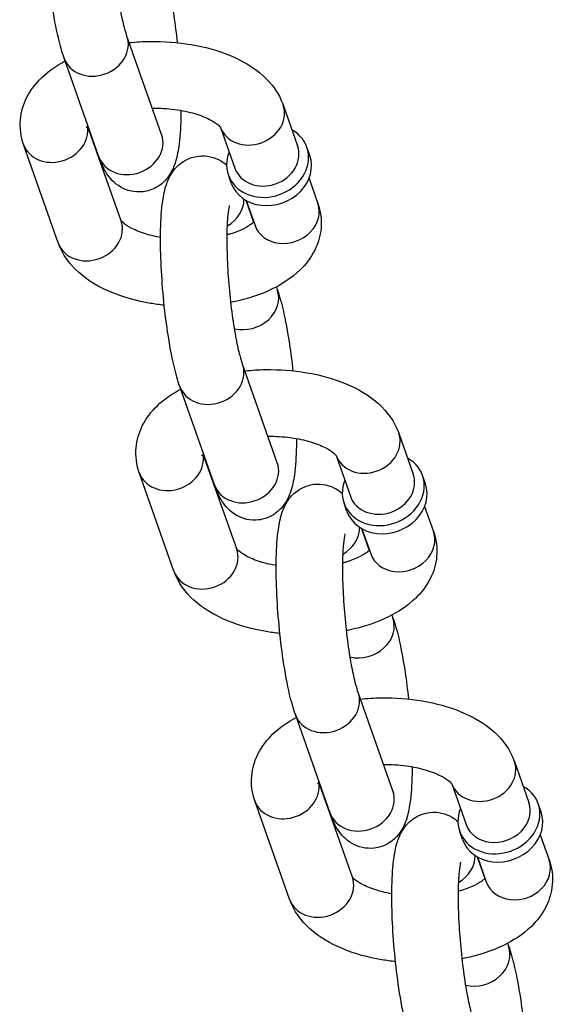
# Model space of a CAD drawing. Extents: x 0 to 704, y 0 to 561.
# Drawn here: x 561 to 563, y 412 to 415 of the extents above; entities that cross this region are included whole.
import ezdxf

# ---------------------------------------------------------------- set-up
doc = ezdxf.new("R2010")
doc.units = 0
doc.header["$LTSCALE"] = 21.333333
doc.header["$MEASUREMENT"] = 0
doc.layers.add('1', color=7, linetype='CONTINUOUS')

msp = doc.modelspace()

# ---------------------------------------------------------------- linework, layer by layer
at = {"layer": '1'}
for p, q in [((561.66827, 414.28481), (561.58144, 414.53101)), ((561.51109, 414.22938), (561.42426, 414.47558)), ((561.97235, 414.35889), (562.00853, 414.25631)), ((561.56677, 414.06928), (561.48307, 414.30663)), ((561.81544, 414.3027), (561.85135, 414.20088)), ((561.40959, 414.01385), (561.32277, 414.26005)), ((562.03903, 414.23246), (562.03179, 414.25298)), ((561.84255, 414.16317), (561.83532, 414.18369)), ((562.03711, 414.17526), (562.05917, 414.11269)), ((561.87896, 414.12038), (561.8983, 414.06554)), ((561.87993, 414.11983), (561.902, 414.05726)), ((561.95531, 413.90388), (561.95768, 413.89715)), ((561.95768, 413.46414), (561.87086, 413.71034)), ((561.8005, 413.40871), (561.71368, 413.65491)), ((562.26176, 413.53822), (562.29794, 413.43563)), ((561.85618, 413.2486), (561.77248, 413.48596)), ((562.10485, 413.48203), (562.14076, 413.3802)), ((561.69901, 413.19317), (561.61218, 413.43937)), ((562.32844, 413.41179), (562.32121, 413.4323)), ((562.13197, 413.3425), (562.12473, 413.36302)), ((562.32652, 413.35459), (562.34859, 413.29201)), ((562.16837, 413.29971), (562.18771, 413.24487)), ((562.16934, 413.29916), (562.19141, 413.23658)), ((562.24472, 413.08321), (562.24709, 413.07648)), ((562.24709, 412.64347), (562.16027, 412.88967)), ((562.08991, 412.58804), (562.00309, 412.83424)), ((562.55118, 412.71754), (562.58735, 412.61496)), ((562.1456, 412.42793), (562.06189, 412.66529)), ((562.39427, 412.66136), (562.43018, 412.55953)), ((561.98842, 412.3725), (561.90159, 412.6187)), ((562.61786, 412.59111), (562.61062, 412.61163)), ((562.42138, 412.52183), (562.41415, 412.54234)), ((562.61594, 412.53391), (562.638, 412.47134)), ((562.45778, 412.47904), (562.47712, 412.42419)), ((562.45876, 412.47848), (562.48082, 412.41591)), ((562.53413, 412.26254), (562.53651, 412.25581))]:
    msp.add_line(p, q, dxfattribs=at)
for centre, major_axis, start_param, end_param in [((561.50285, 414.5033), (0.07859, 0.02771), 3.1415927, 6.2831853), ((561.89376, 414.33117), (-0.07859, -0.02771), 0.0116318, 3.1415927), ((561.40136, 414.28776), (0.07859, 0.02771), 3.1415927, 6.1454039), ((561.58968, 414.2571), (0.07859, 0.02771), 3.1415927, 6.2831853), ((561.93356, 414.21833), (-0.09824, -0.03464), 5.6396842, 10.0682791), ((561.92994, 414.22859), (0.07859, 0.02771), 3.1415927, 6.2831853), ((561.94079, 414.19782), (-0.09824, -0.03464), 0, 3.1415927), ((561.79227, 414.11564), (0.07859, 0.02771), 4.937596, 5.9960423), ((561.98059, 414.08497), (-0.07859, -0.02771), 0, 3.1415927), ((561.48818, 414.04156), (0.07859, 0.02771), 3.1415927, 6.2831853), ((561.83206, 414.0028), (-0.09824, -0.03464), 3.77326, 3.7850938), ((561.87909, 413.86944), (0.07859, 0.02771), 4.0665965, 6.2831853), ((561.79227, 413.68263), (0.07859, 0.02771), 3.1415927, 6.2831853), ((562.18317, 413.5105), (-0.07859, -0.02771), 0.0116318, 3.1415927), ((561.69077, 413.46709), (0.07859, 0.02771), 3.1415927, 6.1454039), ((562.22297, 413.39766), (-0.09824, -0.03464), 5.6396842, 10.0682791), ((561.87909, 413.43642), (0.07859, 0.02771), 3.1415927, 6.2831853), ((562.21935, 413.40792), (0.07859, 0.02771), 3.1415927, 6.2831853), ((562.2302, 413.37714), (-0.09824, -0.03464), 0, 3.1415927), ((562.08168, 413.29497), (0.07859, 0.02771), 4.937596, 5.9960423), ((562.27, 413.2643), (-0.07859, -0.02771), 0, 3.1415927), ((562.12147, 413.18212), (-0.09824, -0.03464), 3.77326, 3.7850938), ((561.7776, 413.22089), (0.07859, 0.02771), 3.1415927, 6.2831853), ((562.1685, 413.04876), (0.07859, 0.02771), 4.0665965, 6.2831853), ((562.08168, 412.86195), (0.07859, 0.02771), 3.1415927, 6.2831853), ((562.47259, 412.68983), (-0.07859, -0.02771), 0.0116318, 3.1415927), ((561.98018, 412.64642), (0.07859, 0.02771), 3.1415927, 6.1454039), ((562.1685, 412.61575), (0.07859, 0.02771), 3.1415927, 6.2831853), ((562.51238, 412.57699), (-0.09824, -0.03464), 5.6396842, 10.0682791), ((562.50877, 412.58724), (0.07859, 0.02771), 3.1415926, 6.2831853), ((562.51962, 412.55647), (-0.09824, -0.03464), 0, 3.1415927), ((562.37109, 412.47429), (0.07859, 0.02771), 4.937596, 5.9960423), ((562.55941, 412.44363), (-0.07859, -0.02771), 0, 3.1415927), ((562.41089, 412.36145), (-0.09824, -0.03464), 3.77326, 3.7850938), ((562.06701, 412.40021), (0.07859, 0.02771), 3.1415927, 6.2831853), ((562.45792, 412.22809), (0.07859, 0.02771), 4.0665965, 6.2831853)]:
    msp.add_ellipse(centre, major_axis=major_axis, ratio=0.8528685, start_param=start_param, end_param=end_param, dxfattribs=at)
for points, knots in [([(561.42426, 414.47558), (561.41883, 414.491), (561.41418, 414.50773), (561.40383, 414.55183), (561.39847, 414.58075), (561.38968, 414.63968), (561.38612, 414.66921), (561.38057, 414.72823), (561.37855, 414.75768), (561.37616, 414.81456), (561.3758, 414.84193), (561.37697, 414.89358), (561.37854, 414.91739), (561.38367, 414.95367), (561.38619, 414.96719), (561.39484, 414.99208), (561.39887, 415.0028), (561.41581, 415.02445), (561.42473, 415.03375), (561.44785, 415.04626), (561.45902, 415.05015), (561.48102, 415.05279), (561.49149, 415.05212), (561.51076, 415.04785), (561.51931, 415.04415), (561.53243, 415.03666), (561.5374, 415.03291), (561.54156, 415.0293)], [0, 0, 0, 0, 0.2778324, 0.2778324, 0.6594542, 0.6594542, 1.0015832, 1.0015832, 1.3372923, 1.3372923, 1.6766307, 1.6766307, 2.0370865, 2.0370865, 2.2884028, 2.2884028, 2.4519435, 2.4519435, 2.5463992, 2.5463992, 2.6066272, 2.6066272, 2.6588242, 2.6588242, 2.7154116, 2.7154116, 2.7658673, 2.7658673, 2.7658673, 2.7658673]), ([(561.58144, 414.53101), (561.57959, 414.53625), (561.57732, 414.54367), (561.57198, 414.56416), (561.56883, 414.57827), (561.5624, 414.61201), (561.55914, 414.63216), (561.55321, 414.67583), (561.55057, 414.69947), (561.54635, 414.74717), (561.54477, 414.77122), (561.5429, 414.8166), (561.54259, 414.83797), (561.54315, 414.87488), (561.54397, 414.89069), (561.54615, 414.91353), (561.54748, 414.92161), (561.54863, 414.92672), (561.54886, 414.92752), (561.54892, 414.92774), (561.54893, 414.92776), (561.54893, 414.92776)], [0, 0, 0, 0, 0.1970462, 0.1970462, 0.4505257, 0.4505257, 0.737191, 0.737191, 1.0377984, 1.0377984, 1.3420936, 1.3420936, 1.6427482, 1.6427482, 1.9284262, 1.9284262, 2.1722288, 2.1722288, 2.2515884, 2.2515884, 2.2638611, 2.2638611, 2.2638611, 2.2638611]), ([(561.66827, 414.71782), (561.6737, 414.70241), (561.67835, 414.68568), (561.6887, 414.64157), (561.69406, 414.61266), (561.7019, 414.56008), (561.70476, 414.53758), (561.70718, 414.51473)], [3.14159265, 3.14159265, 3.14159265, 3.14159265, 3.41942504, 3.41942504, 3.80104688, 3.80104688, 4.06517881, 4.06517881, 4.06517881, 4.06517881]), ([(561.58721, 414.51465), (561.6042, 414.51644), (561.6214, 414.51747), (561.67338, 414.51827), (561.70826, 414.51569), (561.77578, 414.50424), (561.80838, 414.49532), (561.86945, 414.47014), (561.89788, 414.45376), (561.94332, 414.41272), (561.96163, 414.38881), (561.97217, 414.3594), (561.97226, 414.35914), (561.97235, 414.35889)], [1.537415, 1.537415, 1.537415, 1.537415, 1.7147127, 1.7147127, 2.0723001, 2.0723001, 2.4349001, 2.4349001, 2.8105168, 2.8105168, 3.138739, 3.138739, 3.1415927, 3.1415927, 3.1415927, 3.1415927]), ([(561.32277, 414.26005), (561.31591, 414.27948), (561.31294, 414.30109), (561.31647, 414.34155), (561.32212, 414.36025), (561.3401, 414.39635), (561.35324, 414.41303), (561.38545, 414.44397), (561.40523, 414.4575), (561.42664, 414.46885)], [0, 0, 0, 0, 0.21819314, 0.21819314, 0.41865121, 0.41865121, 0.65448322, 0.65448322, 0.9306015, 0.9306015, 0.9306015, 0.9306015]), ([(561.71641, 414.34525), (561.71638, 414.33885), (561.7163, 414.33257), (561.71555, 414.29983), (561.71399, 414.27602), (561.70886, 414.23974), (561.70634, 414.22622), (561.69769, 414.20133), (561.69366, 414.19061), (561.67672, 414.16896), (561.6678, 414.15966), (561.64468, 414.14715), (561.63351, 414.14326), (561.61151, 414.14062), (561.60104, 414.14129), (561.58177, 414.14556), (561.57321, 414.14926), (561.55753, 414.15822), (561.55121, 414.16358), (561.53891, 414.17573), (561.53423, 414.18222), (561.52206, 414.20115), (561.51734, 414.21244), (561.51223, 414.22617), (561.51165, 414.22777), (561.51109, 414.22938)], [4.735006, 4.735006, 4.735006, 4.735006, 4.8182234, 4.8182234, 5.1786791, 5.1786791, 5.4299954, 5.4299954, 5.5935361, 5.5935361, 5.6879919, 5.6879919, 5.7482199, 5.7482199, 5.8004168, 5.8004168, 5.8570043, 5.8570043, 5.9283809, 5.9283809, 6.0320308, 6.0320308, 6.2541625, 6.2541625, 6.2831853, 6.2831853, 6.2831853, 6.2831853]), ([(561.64488, 414.35113), (561.66395, 414.35125), (561.68307, 414.35004), (561.71923, 414.3452), (561.73628, 414.34157), (561.76564, 414.33287), (561.77814, 414.32787), (561.79718, 414.31818), (561.8041, 414.3135), (561.81274, 414.30629), (561.81479, 414.30367), (561.81553, 414.30257), (561.81559, 414.30245), (561.81559, 414.30245)], [1.7324681, 1.7324681, 1.7324681, 1.7324681, 2.0071084, 2.0071084, 2.2803696, 2.2803696, 2.5395451, 2.5395451, 2.7761845, 2.7761845, 2.9929904, 2.9929904, 3.0474402, 3.0474402, 3.0474402, 3.0474402]), ([(561.47953, 414.30245), (561.47953, 414.30245), (561.47963, 414.30264), (561.48041, 414.30375), (561.48159, 414.30524), (561.48365, 414.30719)], [0.44321829, 0.44321829, 0.44321829, 0.44321829, 0.51315796, 0.51315796, 0.65716231, 0.65716231, 0.65716231, 0.65716231]), ([(561.67143, 414.27692), (561.67143, 414.27692), (561.67141, 414.27694), (561.67121, 414.27735), (561.67042, 414.27905), (561.66905, 414.28262), (561.66867, 414.28367), (561.66827, 414.28481)], [6.10041096, 6.10041096, 6.10041096, 6.10041096, 6.1161622, 6.1161622, 6.24003872, 6.24003872, 6.28318531, 6.28318531, 6.28318531, 6.28318531]), ([(561.71368, 413.65491), (561.70824, 413.67033), (561.7036, 413.68706), (561.69324, 413.73116), (561.68788, 413.76007), (561.67909, 413.819), (561.67553, 413.84854), (561.66998, 413.90756), (561.66796, 413.93701), (561.66557, 413.99389), (561.66522, 414.02126), (561.66639, 414.07291), (561.66795, 414.09671), (561.67308, 414.133), (561.67561, 414.14652), (561.68425, 414.17141), (561.68828, 414.18213), (561.70523, 414.20377), (561.71415, 414.21308), (561.73726, 414.22559), (561.74843, 414.22948), (561.77043, 414.23211), (561.7809, 414.23145), (561.80017, 414.22718), (561.80873, 414.22348), (561.82185, 414.21598), (561.82682, 414.21224), (561.83097, 414.20863)], [0, 0, 0, 0, 0.2778324, 0.2778324, 0.6594542, 0.6594542, 1.0015832, 1.0015832, 1.3372923, 1.3372923, 1.6766307, 1.6766307, 2.0370865, 2.0370865, 2.2884028, 2.2884028, 2.4519435, 2.4519435, 2.5463992, 2.5463992, 2.6066272, 2.6066272, 2.6588242, 2.6588242, 2.7154116, 2.7154116, 2.7658673, 2.7658673, 2.7658673, 2.7658673]), ([(562.05917, 414.11269), (562.06603, 414.09325), (562.069, 414.07165), (562.06547, 414.03118), (562.05982, 414.01248), (562.04184, 413.97638), (562.0287, 413.9597), (561.99376, 413.92614), (561.97046, 413.91103), (561.91525, 413.88419), (561.88238, 413.87357), (561.84571, 413.86592), (561.84368, 413.86551), (561.84165, 413.86511)], [3.1415927, 3.1415927, 3.1415927, 3.1415927, 3.3597858, 3.3597858, 3.5602439, 3.5602439, 3.7960759, 3.7960759, 4.1156038, 4.1156038, 4.4914189, 4.4914189, 4.5133451, 4.5133451, 4.5133451, 4.5133451]), ([(561.87086, 413.71034), (561.86901, 413.71558), (561.86674, 413.723), (561.86139, 413.74349), (561.85824, 413.75759), (561.85181, 413.79134), (561.84855, 413.81149), (561.84262, 413.85516), (561.83998, 413.8788), (561.83576, 413.92649), (561.83419, 413.95055), (561.83232, 413.99593), (561.832, 414.0173), (561.83256, 414.05421), (561.83339, 414.07002), (561.83556, 414.09286), (561.83689, 414.10093), (561.83804, 414.10605), (561.83827, 414.10685), (561.83834, 414.10707), (561.83834, 414.10708), (561.83834, 414.10708)], [0, 0, 0, 0, 0.1970462, 0.1970462, 0.4505257, 0.4505257, 0.737191, 0.737191, 1.0377984, 1.0377984, 1.3420936, 1.3420936, 1.6427482, 1.6427482, 1.9284262, 1.9284262, 2.1722288, 2.1722288, 2.2515884, 2.2515884, 2.2638611, 2.2638611, 2.2638611, 2.2638611]), ([(561.66553, 414.02748), (561.65312, 414.02968), (561.64135, 414.03245), (561.6163, 414.03987), (561.6038, 414.04487), (561.58477, 414.05455), (561.57784, 414.05924), (561.5692, 414.06644), (561.56715, 414.06906), (561.56654, 414.06998), (561.56652, 414.07001), (561.5665, 414.07003)], [5.2268835, 5.2268835, 5.2268835, 5.2268835, 5.42196225, 5.42196225, 5.68113775, 5.68113775, 5.91777719, 5.91777719, 6.13458303, 6.13458303, 6.14220544, 6.14220544, 6.14220544, 6.14220544]), ([(561.89888, 414.0661), (561.89757, 414.06481), (561.89585, 414.06328), (561.88902, 414.05793), (561.88228, 414.0536), (561.86443, 414.0447), (561.853, 414.04014), (561.83751, 414.03542), (561.83491, 414.03467), (561.83226, 414.03395)], [3.78463524, 3.78463524, 3.78463524, 3.78463524, 3.88455651, 3.88455651, 4.10288785, 4.10288785, 4.3405234, 4.3405234, 4.38705424, 4.38705424, 4.38705424, 4.38705424]), ([(561.67476, 413.85801), (561.66311, 413.85922), (561.65156, 413.8608), (561.60616, 413.86849), (561.57356, 413.87742), (561.51249, 413.9026), (561.48406, 413.91898), (561.43862, 413.96002), (561.42032, 413.98392), (561.40977, 414.01334), (561.40968, 414.01359), (561.40959, 414.01385)], [5.092306, 5.092306, 5.092306, 5.092306, 5.2138928, 5.2138928, 5.5764928, 5.5764928, 5.9521095, 5.9521095, 6.2803317, 6.2803317, 6.2831853, 6.2831853, 6.2831853, 6.2831853]), ([(561.95768, 413.89715), (561.96312, 413.88174), (561.96776, 413.865), (561.97812, 413.8209), (561.98347, 413.79199), (561.99132, 413.73941), (561.99417, 413.71691), (561.99659, 413.69405)], [3.14159265, 3.14159265, 3.14159265, 3.14159265, 3.41942504, 3.41942504, 3.80104688, 3.80104688, 4.06517881, 4.06517881, 4.06517881, 4.06517881]), ([(561.87663, 413.69398), (561.89361, 413.69577), (561.91081, 413.6968), (561.9628, 413.69759), (561.99767, 413.69502), (562.0652, 413.68357), (562.09779, 413.67465), (562.15886, 413.64946), (562.1873, 413.63308), (562.23274, 413.59204), (562.25104, 413.56814), (562.26158, 413.53872), (562.26167, 413.53847), (562.26176, 413.53822)], [1.537415, 1.537415, 1.537415, 1.537415, 1.7147127, 1.7147127, 2.0723001, 2.0723001, 2.4349001, 2.4349001, 2.8105168, 2.8105168, 3.138739, 3.138739, 3.1415927, 3.1415927, 3.1415927, 3.1415927]), ([(561.61218, 413.43937), (561.60533, 413.45881), (561.60235, 413.48042), (561.60589, 413.52088), (561.61153, 413.53958), (561.62952, 413.57568), (561.64265, 413.59236), (561.67486, 413.6233), (561.69465, 413.63683), (561.71605, 413.64818)], [0, 0, 0, 0, 0.21819314, 0.21819314, 0.41865121, 0.41865121, 0.65448322, 0.65448322, 0.9306015, 0.9306015, 0.9306015, 0.9306015]), ([(562.00582, 413.52458), (562.00579, 413.51818), (562.00571, 413.5119), (562.00497, 413.47915), (562.0034, 413.45535), (561.99827, 413.41906), (561.99575, 413.40554), (561.9871, 413.38066), (561.98307, 413.36993), (561.96613, 413.34829), (561.95721, 413.33899), (561.9341, 413.32648), (561.92292, 413.32259), (561.90092, 413.31995), (561.89046, 413.32061), (561.87119, 413.32488), (561.86263, 413.32858), (561.84695, 413.33754), (561.84062, 413.34291), (561.82832, 413.35506), (561.82365, 413.36155), (561.81148, 413.38048), (561.80675, 413.39176), (561.80165, 413.4055), (561.80107, 413.4071), (561.8005, 413.40871)], [4.735006, 4.735006, 4.735006, 4.735006, 4.8182234, 4.8182234, 5.1786791, 5.1786791, 5.4299954, 5.4299954, 5.5935361, 5.5935361, 5.6879919, 5.6879919, 5.7482199, 5.7482199, 5.8004168, 5.8004168, 5.8570043, 5.8570043, 5.9283809, 5.9283809, 6.0320308, 6.0320308, 6.2541625, 6.2541625, 6.2831853, 6.2831853, 6.2831853, 6.2831853]), ([(561.93429, 413.53045), (561.95336, 413.53058), (561.97248, 413.52937), (562.00864, 413.52453), (562.02569, 413.52089), (562.05506, 413.51219), (562.06756, 413.50719), (562.08659, 413.49751), (562.09352, 413.49283), (562.10215, 413.48562), (562.1042, 413.483), (562.10494, 413.48189), (562.10501, 413.48178), (562.10501, 413.48178)], [1.7324681, 1.7324681, 1.7324681, 1.7324681, 2.0071084, 2.0071084, 2.2803696, 2.2803696, 2.5395451, 2.5395451, 2.7761845, 2.7761845, 2.9929904, 2.9929904, 3.0474402, 3.0474402, 3.0474402, 3.0474402]), ([(561.76894, 413.48178), (561.76894, 413.48178), (561.76904, 413.48197), (561.76982, 413.48308), (561.77101, 413.48456), (561.77306, 413.48652)], [0.44321829, 0.44321829, 0.44321829, 0.44321829, 0.51315796, 0.51315796, 0.65716231, 0.65716231, 0.65716231, 0.65716231]), ([(561.96084, 413.45625), (561.96084, 413.45625), (561.96083, 413.45627), (561.96062, 413.45667), (561.95983, 413.45838), (561.95847, 413.46195), (561.95808, 413.46299), (561.95768, 413.46414)], [6.10041096, 6.10041096, 6.10041096, 6.10041096, 6.1161622, 6.1161622, 6.24003872, 6.24003872, 6.28318531, 6.28318531, 6.28318531, 6.28318531]), ([(562.00309, 412.83424), (561.99765, 412.84965), (561.99301, 412.86639), (561.98265, 412.91049), (561.9773, 412.9394), (561.9685, 412.99833), (561.96495, 413.02787), (561.9594, 413.08689), (561.95737, 413.11634), (561.95498, 413.17322), (561.95463, 413.20059), (561.9558, 413.25223), (561.95737, 413.27604), (561.9625, 413.31233), (561.96502, 413.32585), (561.97366, 413.35073), (561.9777, 413.36146), (561.99464, 413.3831), (562.00356, 413.3924), (562.02667, 413.40491), (562.03785, 413.4088), (562.05985, 413.41144), (562.07031, 413.41078), (562.08958, 413.40651), (562.09814, 413.40281), (562.11126, 413.39531), (562.11623, 413.39156), (562.12039, 413.38796)], [0, 0, 0, 0, 0.2778324, 0.2778324, 0.6594542, 0.6594542, 1.0015832, 1.0015832, 1.3372923, 1.3372923, 1.6766307, 1.6766307, 2.0370865, 2.0370865, 2.2884028, 2.2884028, 2.4519435, 2.4519435, 2.5463992, 2.5463992, 2.6066272, 2.6066272, 2.6588242, 2.6588242, 2.7154116, 2.7154116, 2.7658673, 2.7658673, 2.7658673, 2.7658673]), ([(562.16027, 412.88967), (562.15842, 412.89491), (562.15615, 412.90233), (562.1508, 412.92282), (562.14765, 412.93692), (562.14122, 412.97067), (562.13797, 412.99081), (562.13204, 413.03448), (562.1294, 413.05812), (562.12517, 413.10582), (562.1236, 413.12987), (562.12173, 413.17526), (562.12142, 413.19663), (562.12197, 413.23353), (562.1228, 413.24934), (562.12497, 413.27219), (562.1263, 413.28026), (562.12746, 413.28538), (562.12768, 413.28617), (562.12775, 413.2864), (562.12775, 413.28641), (562.12775, 413.28641)], [0, 0, 0, 0, 0.1970462, 0.1970462, 0.4505257, 0.4505257, 0.737191, 0.737191, 1.0377984, 1.0377984, 1.3420936, 1.3420936, 1.6427482, 1.6427482, 1.9284262, 1.9284262, 2.1722288, 2.1722288, 2.2515884, 2.2515884, 2.2638611, 2.2638611, 2.2638611, 2.2638611]), ([(562.34859, 413.29201), (562.35544, 413.27258), (562.35842, 413.25097), (562.35488, 413.21051), (562.34924, 413.19181), (562.33125, 413.15571), (562.31812, 413.13903), (562.28318, 413.10547), (562.25987, 413.09036), (562.20466, 413.06352), (562.17179, 413.0529), (562.13512, 413.04525), (562.13309, 413.04484), (562.13106, 413.04444)], [3.1415927, 3.1415927, 3.1415927, 3.1415927, 3.3597858, 3.3597858, 3.5602439, 3.5602439, 3.7960759, 3.7960759, 4.1156038, 4.1156038, 4.4914189, 4.4914189, 4.5133451, 4.5133451, 4.5133451, 4.5133451]), ([(561.95495, 413.20681), (561.94253, 413.209), (561.93076, 413.21177), (561.90571, 413.2192), (561.89321, 413.22419), (561.87418, 413.23388), (561.86725, 413.23856), (561.85862, 413.24577), (561.85657, 413.24839), (561.85595, 413.2493), (561.85593, 413.24933), (561.85592, 413.24936)], [5.2268835, 5.2268835, 5.2268835, 5.2268835, 5.42196225, 5.42196225, 5.68113775, 5.68113775, 5.91777719, 5.91777719, 6.13458303, 6.13458303, 6.14220544, 6.14220544, 6.14220544, 6.14220544]), ([(562.18829, 413.24543), (562.18698, 413.24414), (562.18526, 413.2426), (562.17843, 413.23726), (562.17169, 413.23292), (562.15384, 413.22402), (562.14242, 413.21946), (562.12692, 413.21475), (562.12432, 413.214), (562.12167, 413.21328)], [3.78463524, 3.78463524, 3.78463524, 3.78463524, 3.88455651, 3.88455651, 4.10288785, 4.10288785, 4.3405234, 4.3405234, 4.38705424, 4.38705424, 4.38705424, 4.38705424]), ([(561.96418, 413.03734), (561.95252, 413.03855), (561.94097, 413.04012), (561.89557, 413.04782), (561.86298, 413.05674), (561.80191, 413.08192), (561.77347, 413.09831), (561.72803, 413.13935), (561.70973, 413.16325), (561.69919, 413.19266), (561.6991, 413.19292), (561.69901, 413.19317)], [5.092306, 5.092306, 5.092306, 5.092306, 5.2138928, 5.2138928, 5.5764928, 5.5764928, 5.9521095, 5.9521095, 6.2803317, 6.2803317, 6.2831853, 6.2831853, 6.2831853, 6.2831853]), ([(562.24709, 413.07648), (562.25253, 413.06106), (562.25717, 413.04433), (562.26753, 413.00023), (562.27289, 412.97132), (562.28073, 412.91874), (562.28358, 412.89623), (562.28601, 412.87338)], [3.14159265, 3.14159265, 3.14159265, 3.14159265, 3.41942504, 3.41942504, 3.80104688, 3.80104688, 4.06517881, 4.06517881, 4.06517881, 4.06517881]), ([(562.16604, 412.8733), (562.18303, 412.8751), (562.20023, 412.87612), (562.25221, 412.87692), (562.28709, 412.87435), (562.35461, 412.8629), (562.3872, 412.85397), (562.44828, 412.82879), (562.47671, 412.81241), (562.52215, 412.77137), (562.54045, 412.74746), (562.551, 412.71805), (562.55109, 412.7178), (562.55118, 412.71754)], [1.537415, 1.537415, 1.537415, 1.537415, 1.7147127, 1.7147127, 2.0723001, 2.0723001, 2.4349001, 2.4349001, 2.8105168, 2.8105168, 3.138739, 3.138739, 3.1415927, 3.1415927, 3.1415927, 3.1415927]), ([(561.90159, 412.6187), (561.89474, 412.63814), (561.89176, 412.65974), (561.8953, 412.70021), (561.90095, 412.71891), (561.91893, 412.75501), (561.93207, 412.77169), (561.96428, 412.80263), (561.98406, 412.81616), (562.00546, 412.82751)], [0, 0, 0, 0, 0.21819314, 0.21819314, 0.41865121, 0.41865121, 0.65448322, 0.65448322, 0.9306015, 0.9306015, 0.9306015, 0.9306015]), ([(562.22371, 412.70978), (562.24278, 412.7099), (562.2619, 412.7087), (562.29806, 412.70385), (562.31511, 412.70022), (562.34447, 412.69152), (562.35697, 412.68652), (562.376, 412.67684), (562.38293, 412.67215), (562.39157, 412.66495), (562.39362, 412.66233), (562.39436, 412.66122), (562.39442, 412.66111), (562.39442, 412.66111)], [1.7324681, 1.7324681, 1.7324681, 1.7324681, 2.0071084, 2.0071084, 2.2803696, 2.2803696, 2.5395451, 2.5395451, 2.7761845, 2.7761845, 2.9929904, 2.9929904, 3.0474402, 3.0474402, 3.0474402, 3.0474402]), ([(562.29524, 412.70391), (562.29521, 412.69751), (562.29512, 412.69123), (562.29438, 412.65848), (562.29282, 412.63468), (562.28769, 412.59839), (562.28516, 412.58487), (562.27652, 412.55998), (562.27249, 412.54926), (562.25554, 412.52762), (562.24662, 412.51831), (562.22351, 412.5058), (562.21234, 412.50191), (562.19034, 412.49928), (562.17987, 412.49994), (562.1606, 412.50421), (562.15204, 412.50791), (562.13636, 412.51687), (562.13003, 412.52223), (562.11773, 412.53439), (562.11306, 412.54087), (562.10089, 412.55981), (562.09616, 412.57109), (562.09106, 412.58483), (562.09048, 412.58643), (562.08991, 412.58804)], [4.735006, 4.735006, 4.735006, 4.735006, 4.8182234, 4.8182234, 5.1786791, 5.1786791, 5.4299954, 5.4299954, 5.5935361, 5.5935361, 5.6879919, 5.6879919, 5.7482199, 5.7482199, 5.8004168, 5.8004168, 5.8570043, 5.8570043, 5.9283809, 5.9283809, 6.0320308, 6.0320308, 6.2541625, 6.2541625, 6.2831853, 6.2831853, 6.2831853, 6.2831853]), ([(562.05835, 412.66111), (562.05835, 412.66111), (562.05846, 412.6613), (562.05924, 412.6624), (562.06042, 412.66389), (562.06247, 412.66585)], [0.44321829, 0.44321829, 0.44321829, 0.44321829, 0.51315796, 0.51315796, 0.65716231, 0.65716231, 0.65716231, 0.65716231]), ([(562.25025, 412.63557), (562.25025, 412.63557), (562.25024, 412.6356), (562.25004, 412.636), (562.24924, 412.6377), (562.24788, 412.64128), (562.2475, 412.64232), (562.24709, 412.64347)], [6.10041096, 6.10041096, 6.10041096, 6.10041096, 6.1161622, 6.1161622, 6.24003872, 6.24003872, 6.28318531, 6.28318531, 6.28318531, 6.28318531]), ([(562.2925, 412.01356), (562.28707, 412.02898), (562.28242, 412.04571), (562.27207, 412.08981), (562.26671, 412.11873), (562.25792, 412.17766), (562.25436, 412.20719), (562.24881, 412.26621), (562.24679, 412.29567), (562.2444, 412.35254), (562.24404, 412.37991), (562.24522, 412.43156), (562.24678, 412.45537), (562.25191, 412.49165), (562.25443, 412.50517), (562.26308, 412.53006), (562.26711, 412.54078), (562.28405, 412.56243), (562.29297, 412.57173), (562.31609, 412.58424), (562.32726, 412.58813), (562.34926, 412.59077), (562.35973, 412.5901), (562.379, 412.58583), (562.38756, 412.58213), (562.40067, 412.57464), (562.40565, 412.57089), (562.4098, 412.56728)], [0, 0, 0, 0, 0.2778324, 0.2778324, 0.6594542, 0.6594542, 1.0015832, 1.0015832, 1.3372923, 1.3372923, 1.6766307, 1.6766307, 2.0370865, 2.0370865, 2.2884028, 2.2884028, 2.4519435, 2.4519435, 2.5463992, 2.5463992, 2.6066272, 2.6066272, 2.6588242, 2.6588242, 2.7154116, 2.7154116, 2.7658673, 2.7658673, 2.7658673, 2.7658673]), ([(562.44968, 412.06899), (562.44784, 412.07423), (562.44557, 412.08165), (562.44022, 412.10214), (562.43707, 412.11625), (562.43064, 412.15), (562.42738, 412.17014), (562.42145, 412.21381), (562.41881, 412.23745), (562.41459, 412.28515), (562.41302, 412.3092), (562.41114, 412.35459), (562.41083, 412.37595), (562.41139, 412.41286), (562.41221, 412.42867), (562.41439, 412.45151), (562.41572, 412.45959), (562.41687, 412.46471), (562.4171, 412.4655), (562.41716, 412.46572), (562.41717, 412.46574), (562.41717, 412.46574)], [0, 0, 0, 0, 0.1970462, 0.1970462, 0.4505257, 0.4505257, 0.737191, 0.737191, 1.0377984, 1.0377984, 1.3420936, 1.3420936, 1.6427482, 1.6427482, 1.9284262, 1.9284262, 2.1722288, 2.1722288, 2.2515884, 2.2515884, 2.2638611, 2.2638611, 2.2638611, 2.2638611]), ([(562.638, 412.47134), (562.64486, 412.4519), (562.64783, 412.4303), (562.6443, 412.38984), (562.63865, 412.37114), (562.62067, 412.33504), (562.60753, 412.31836), (562.57259, 412.28479), (562.54929, 412.26968), (562.49407, 412.24284), (562.46121, 412.23223), (562.42454, 412.22457), (562.42251, 412.22416), (562.42048, 412.22376)], [3.1415927, 3.1415927, 3.1415927, 3.1415927, 3.3597858, 3.3597858, 3.5602439, 3.5602439, 3.7960759, 3.7960759, 4.1156038, 4.1156038, 4.4914189, 4.4914189, 4.5133451, 4.5133451, 4.5133451, 4.5133451]), ([(562.24436, 412.38613), (562.23194, 412.38833), (562.22018, 412.3911), (562.19513, 412.39852), (562.18263, 412.40352), (562.16359, 412.41321), (562.15667, 412.41789), (562.14803, 412.42509), (562.14598, 412.42772), (562.14537, 412.42863), (562.14535, 412.42866), (562.14533, 412.42869)], [5.2268835, 5.2268835, 5.2268835, 5.2268835, 5.42196225, 5.42196225, 5.68113775, 5.68113775, 5.91777719, 5.91777719, 6.13458303, 6.13458303, 6.14220544, 6.14220544, 6.14220544, 6.14220544]), ([(562.4777, 412.42476), (562.47639, 412.42346), (562.47468, 412.42193), (562.46785, 412.41659), (562.46111, 412.41225), (562.44326, 412.40335), (562.43183, 412.39879), (562.41633, 412.39408), (562.41374, 412.39333), (562.41109, 412.3926)], [3.78463524, 3.78463524, 3.78463524, 3.78463524, 3.88455651, 3.88455651, 4.10288785, 4.10288785, 4.3405234, 4.3405234, 4.38705424, 4.38705424, 4.38705424, 4.38705424]), ([(562.25359, 412.21666), (562.24194, 412.21788), (562.23038, 412.21945), (562.18499, 412.22715), (562.15239, 412.23607), (562.09132, 412.26125), (562.06289, 412.27763), (562.01745, 412.31867), (561.99914, 412.34258), (561.9886, 412.37199), (561.98851, 412.37225), (561.98842, 412.3725)], [5.092306, 5.092306, 5.092306, 5.092306, 5.2138928, 5.2138928, 5.5764928, 5.5764928, 5.9521095, 5.9521095, 6.2803317, 6.2803317, 6.2831853, 6.2831853, 6.2831853, 6.2831853]), ([(562.53651, 412.25581), (562.54194, 412.24039), (562.54659, 412.22366), (562.55694, 412.17956), (562.5623, 412.15064), (562.57015, 412.09806), (562.573, 412.07556), (562.57542, 412.05271)], [3.14159265, 3.14159265, 3.14159265, 3.14159265, 3.41942504, 3.41942504, 3.80104688, 3.80104688, 4.06517881, 4.06517881, 4.06517881, 4.06517881])]:
    msp.add_open_spline(points, degree=3, knots=knots, dxfattribs=at)

doc.saveas('drawing.dxf')
